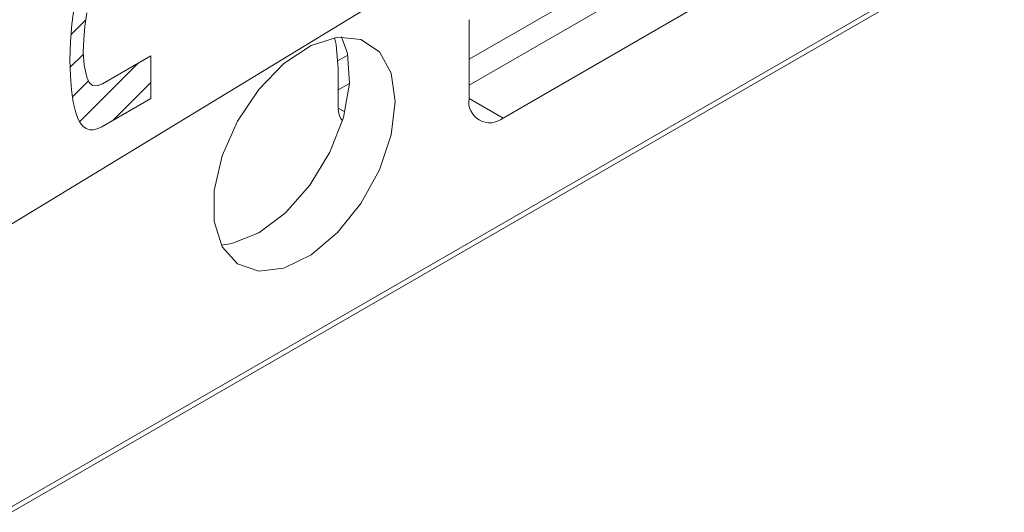
# Model space of a CAD drawing. Units: millimetres. Extents: x -1200 to 1200, y -831 to 831.
# Drawn here: x 541 to 559, y 630 to 639 of the extents above; entities that cross this region are included whole.
import ezdxf

# ---------------------------------------------------------------- set-up
doc = ezdxf.new("R2010")
doc.units = ezdxf.units.MM
doc.header["$LTSCALE"] = 10

msp = doc.modelspace()

# ---------------------------------------------------------------- linework, layer by layer
at = {"color": 4, "linetype": 'Continuous', "lineweight": 5}
for p, q in [((646.768, 691.524), (431.884, 567.475)), ((431.908, 567.387), (646.832, 691.46)), ((549.137, 638.592), (552.637, 640.613)), ((549.137, 638.103), (552.531, 640.062)), ((549.773, 637.49), (553.38, 639.572)), ((549.137, 639.327), (549.137, 637.858)), ((546.188, 638.844), (545.683, 638.509)), ((546.681, 638.999), (546.188, 638.844)), ((546.628, 638.991), (546.657, 638.863)), ((546.657, 638.863), (546.697, 638.409)), ((547.119, 638.96), (546.681, 638.999)), ((546.867, 638.698), (546.759, 639.006)), ((547.463, 638.73), (547.119, 638.96)), ((546.693, 638.563), (546.873, 638.667)), ((546.905, 638.137), (546.867, 638.698)), ((547.683, 638.331), (547.463, 638.73)), ((545.683, 638.509), (545.212, 638.024)), ((546.697, 638.409), (546.697, 637.674)), ((547.758, 637.797), (547.683, 638.331)), ((546.905, 638.136), (546.697, 638.017)), ((546.792, 637.503), (546.905, 638.137)), ((545.212, 638.024), (544.817, 637.432)), ((547.683, 637.175), (547.758, 637.797)), ((549.137, 637.858), (549.773, 637.49)), ((546.697, 637.674), (546.819, 637.604)), ((544.817, 637.432), (544.532, 636.785)), ((546.539, 636.851), (546.792, 637.503)), ((547.463, 636.522), (547.683, 637.175)), ((546.168, 636.239), (546.539, 636.851)), ((544.532, 636.785), (544.383, 636.14)), ((547.119, 635.896), (547.463, 636.522)), ((544.383, 636.14), (544.383, 635.556)), ((545.713, 635.723), (546.168, 636.239)), ((546.681, 635.351), (547.119, 635.896)), ((545.212, 635.347), (545.713, 635.723)), ((544.383, 635.556), (544.532, 635.084)), ((544.712, 635.145), (545.212, 635.347)), ((546.188, 634.936), (546.681, 635.351)), ((544.514, 635.118), (544.712, 635.145)), ((544.532, 635.084), (544.817, 634.766)), ((545.683, 634.688), (546.188, 634.936)), ((544.817, 634.766), (545.212, 634.63)), ((545.212, 634.63), (545.683, 634.688))]:
    msp.add_line(p, q, dxfattribs=at)
at = {"color": 1, "linetype": 'Continuous', "lineweight": 5}
for p, q in [((533.332, 631.096), (565.191, 650.467)), ((541.724, 639.241), (541.768, 639.563)), ((541.724, 639.241), (541.768, 639.563)), ((542.004, 639.456), (541.967, 639.202)), ((542.004, 639.456), (541.967, 639.202)), ((541.698, 638.913), (541.724, 639.241)), ((541.698, 638.913), (541.724, 639.241)), ((541.709, 639.051), (541.985, 639.327)), ((541.709, 639.051), (541.985, 639.327)), ((541.967, 639.202), (541.945, 638.959)), ((541.967, 639.202), (541.945, 638.959)), ((541.689, 638.579), (541.698, 638.913)), ((541.689, 638.579), (541.698, 638.913)), ((541.945, 638.959), (541.937, 638.722)), ((541.945, 638.959), (541.937, 638.722)), ((541.692, 638.438), (541.939, 638.685)), ((541.937, 638.722), (541.953, 638.48)), ((541.937, 638.722), (541.953, 638.48)), ((542.293, 638.129), (543.199, 638.652)), ((542.293, 638.129), (543.199, 638.652)), ((543.199, 638.652), (543.199, 637.858)), ((543.199, 638.652), (543.199, 637.858)), ((541.696, 638.281), (541.689, 638.579)), ((541.696, 638.281), (541.689, 638.579)), ((541.869, 637.422), (542.964, 638.517)), ((541.953, 638.48), (542.002, 638.255)), ((541.953, 638.48), (542.002, 638.255)), ((541.716, 638.017), (541.696, 638.281)), ((541.716, 638.017), (541.696, 638.281)), ((541.735, 637.884), (542.035, 638.184)), ((542.002, 638.255), (542.049, 638.153)), ((542.002, 638.255), (542.049, 638.153)), ((542.049, 638.153), (542.112, 638.098)), ((542.049, 638.153), (542.112, 638.098)), ((542.112, 638.098), (542.195, 638.091)), ((542.112, 638.098), (542.195, 638.091)), ((542.195, 638.091), (542.293, 638.129)), ((542.195, 638.091), (542.293, 638.129)), ((542.497, 637.453), (543.199, 638.155)), ((542.497, 637.453), (543.199, 638.155)), ((541.75, 637.786), (541.716, 638.017)), ((541.75, 637.786), (541.716, 638.017)), ((541.797, 637.59), (541.75, 637.786)), ((541.797, 637.59), (541.75, 637.786)), ((543.199, 637.858), (542.282, 637.329)), ((543.199, 637.858), (542.282, 637.329)), ((541.834, 637.484), (541.797, 637.59)), ((541.834, 637.484), (541.797, 637.59)), ((541.88, 637.402), (541.834, 637.484)), ((541.88, 637.402), (541.834, 637.484)), ((541.93, 637.337), (541.88, 637.402)), ((541.93, 637.337), (541.88, 637.402)), ((541.988, 637.294), (541.93, 637.337)), ((541.988, 637.294), (541.93, 637.337)), ((542.052, 637.272), (541.988, 637.294)), ((542.052, 637.272), (541.988, 637.294)), ((542.123, 637.271), (542.052, 637.272)), ((542.123, 637.271), (542.052, 637.272)), ((542.199, 637.288), (542.123, 637.271)), ((542.199, 637.288), (542.123, 637.271)), ((542.282, 637.329), (542.199, 637.288)), ((542.282, 637.329), (542.199, 637.288))]:
    msp.add_line(p, q, dxfattribs=at)
at = {"color": 7, "linetype": 'Continuous', "lineweight": 5}
for p, q in [((541.724, 639.241), (541.768, 639.563)), ((542.004, 639.456), (541.967, 639.202)), ((541.698, 638.913), (541.724, 639.241)), ((541.967, 639.202), (541.945, 638.959)), ((541.689, 638.579), (541.698, 638.913)), ((541.945, 638.959), (541.937, 638.722)), ((541.937, 638.722), (541.953, 638.48)), ((542.293, 638.129), (543.199, 638.652)), ((543.199, 638.652), (543.199, 637.858)), ((541.696, 638.281), (541.689, 638.579)), ((541.953, 638.48), (542.002, 638.255)), ((541.716, 638.017), (541.696, 638.281)), ((542.002, 638.255), (542.049, 638.153)), ((542.049, 638.153), (542.112, 638.098)), ((542.112, 638.098), (542.195, 638.091)), ((542.195, 638.091), (542.293, 638.129)), ((541.75, 637.786), (541.716, 638.017)), ((541.797, 637.59), (541.75, 637.786)), ((543.199, 637.858), (542.282, 637.329)), ((541.834, 637.484), (541.797, 637.59)), ((541.88, 637.402), (541.834, 637.484)), ((541.93, 637.337), (541.88, 637.402)), ((541.988, 637.294), (541.93, 637.337)), ((542.052, 637.272), (541.988, 637.294)), ((542.123, 637.271), (542.052, 637.272)), ((542.199, 637.288), (542.123, 637.271)), ((542.282, 637.329), (542.199, 637.288))]:
    msp.add_line(p, q, dxfattribs=at)
at = {"color": 4, "linetype": 'Continuous', "lineweight": 5}
for centre, radius, start, end in [((549.525, 637.795), 0.393, 170.7861, 309.2024), ((547.026, 637.649), 0.329, 175.7506, 219.9024)]:
    msp.add_arc(centre, radius, start, end, dxfattribs=at)

doc.saveas('drawing.dxf')
